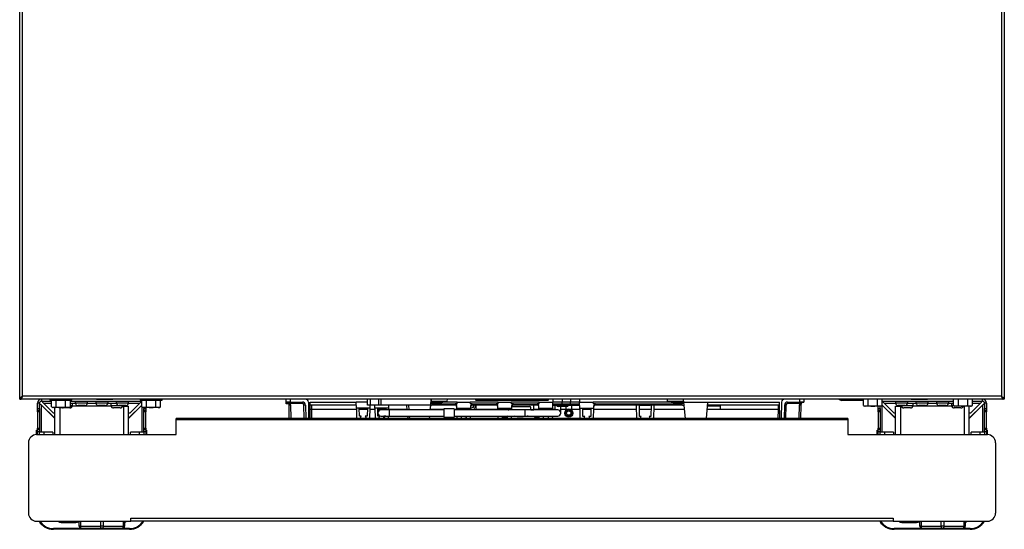
# Model space of a CAD drawing. Units: inches. Extents: x 21 to 131, y 16 to 142.
# Drawn here: x 61 to 91, y 16 to 32 of the extents above; entities that cross this region are included whole.
import ezdxf

# ---------------------------------------------------------------- set-up
doc = ezdxf.new("R2010")
doc.units = ezdxf.units.IN
doc.header["$MEASUREMENT"] = 0

msp = doc.modelspace()

# ---------------------------------------------------------------- linework, layer by layer
at = {"color": 7, "linetype": 'Continuous', "lineweight": 25}
for p, q in [((60.575, 20.248), (60.575, 40.248)), ((90.575, 40.248), (90.575, 20.248)), ((60.664, 20.337), (60.664, 40.159)), ((90.486, 40.159), (90.486, 20.337)), ((60.575, 20.248), (60.611, 20.248)), ((60.611, 20.248), (60.613, 20.248)), ((60.613, 20.259), (60.613, 20.248)), ((90.537, 20.248), (60.613, 20.248)), ((90.486, 20.337), (60.664, 20.337)), ((61.178, 20.128), (61.118, 20.128)), ((61.118, 19.967), (61.118, 20.128)), ((61.178, 19.967), (61.178, 20.128)), ((61.238, 20.248), (61.238, 20.188)), ((61.238, 20.188), (61.542, 20.188)), ((61.298, 20.128), (61.594, 19.832)), ((61.492, 20.248), (61.492, 20.221)), ((61.492, 20.221), (62.168, 20.221)), ((61.542, 20.013), (61.542, 20.221)), ((61.686, 20.013), (61.686, 20.221)), ((61.975, 20.013), (61.975, 20.221)), ((62.119, 20.013), (62.119, 20.221)), ((62.119, 20.188), (64.292, 20.188)), ((62.272, 20.113), (62.119, 20.113)), ((62.168, 20.221), (62.168, 20.248)), ((62.185, 20.047), (62.185, 20.113)), ((62.269, 20.188), (62.269, 20.122)), ((62.642, 20.122), (62.269, 20.122)), ((62.897, 20.113), (62.639, 20.113)), ((62.642, 20.122), (62.642, 20.188)), ((62.894, 20.188), (62.894, 20.122)), ((63.267, 20.122), (62.894, 20.122)), ((62.916, 20.248), (62.916, 20.243)), ((62.916, 20.243), (63.416, 20.243)), ((63.522, 20.113), (63.264, 20.113)), ((63.267, 20.122), (63.267, 20.188)), ((63.35, 20.113), (63.35, 20.047)), ((63.416, 20.243), (63.416, 20.248)), ((63.519, 20.188), (63.519, 20.122)), ((63.892, 20.122), (63.519, 20.122)), ((63.892, 20.122), (63.892, 20.188)), ((63.941, 19.832), (64.237, 20.128)), ((64.242, 20.248), (64.242, 20.221)), ((64.242, 20.221), (64.918, 20.221)), ((64.292, 20.013), (64.292, 20.221)), ((64.436, 20.013), (64.436, 20.221)), ((64.725, 20.013), (64.725, 20.221)), ((64.869, 20.013), (64.869, 20.221)), ((64.918, 20.221), (64.918, 20.248)), ((68.689, 20.158), (68.689, 20.248)), ((68.814, 20.158), (68.689, 20.158)), ((68.689, 20.145), (68.689, 20.158)), ((68.689, 20.108), (68.689, 20.145)), ((68.772, 20.108), (68.689, 20.108)), ((68.814, 20.248), (68.814, 20.158)), ((68.814, 20.158), (69.192, 20.158)), ((69.192, 20.113), (68.819, 20.113)), ((69.192, 20.158), (69.192, 20.113)), ((69.37, 20.159), (69.379, 19.656)), ((69.422, 19.656), (69.43, 20.158)), ((69.43, 20.158), (70.829, 20.158)), ((71.167, 20.158), (70.829, 20.158)), ((70.833, 19.976), (70.829, 20.158)), ((71.167, 20.068), (71.167, 20.248)), ((71.267, 20.068), (71.267, 20.248)), ((71.521, 20.068), (71.521, 20.248)), ((71.587, 20.068), (71.587, 20.248)), ((73.098, 20.068), (73.114, 20.248)), ((73.108, 20.185), (73.109, 20.185)), ((73.115, 20.248), (73.109, 20.185)), ((73.109, 20.185), (73.593, 20.188)), ((73.352, 20.158), (73.133, 20.158)), ((73.146, 20.109), (73.139, 20.068)), ((73.148, 20.13), (73.146, 20.109)), ((73.146, 20.109), (73.902, 20.109)), ((73.148, 20.13), (73.148, 20.158)), ((73.352, 20.13), (73.148, 20.13)), ((73.352, 20.13), (73.352, 20.158)), ((73.906, 20.158), (73.505, 20.158)), ((73.598, 20.248), (73.593, 20.188)), ((73.902, 20.109), (73.842, 20.109)), ((73.844, 20.068), (73.842, 20.109)), ((73.902, 20.109), (73.906, 20.158)), ((73.902, 20.109), (73.902, 20.109)), ((73.906, 20.158), (74.302, 20.158)), ((75.156, 20.158), (74.302, 20.158)), ((74.306, 20.109), (74.302, 20.158)), ((74.366, 20.109), (74.306, 20.109)), ((74.306, 20.109), (75.152, 20.109)), ((74.306, 20.109), (74.306, 20.109)), ((74.366, 20.109), (74.364, 20.068)), ((74.46, 20.248), (74.46, 20.228)), ((74.46, 20.228), (74.48, 20.208)), ((74.46, 20.228), (74.669, 20.228)), ((76.67, 20.208), (74.48, 20.208)), ((74.669, 20.246), (74.669, 20.248)), ((74.669, 20.246), (74.669, 20.248)), ((74.669, 20.246), (74.669, 20.246)), ((74.819, 20.246), (74.669, 20.246)), ((76.481, 20.244), (74.669, 20.244)), ((74.669, 20.244), (74.669, 20.228)), ((74.669, 20.228), (76.481, 20.228)), ((74.669, 20.228), (74.669, 20.211)), ((76.481, 20.211), (74.669, 20.211)), ((74.819, 20.248), (74.819, 20.246)), ((74.819, 20.248), (74.819, 20.246)), ((74.819, 20.246), (74.819, 20.246)), ((76.331, 20.246), (74.819, 20.246)), ((75.152, 20.109), (75.092, 20.109)), ((75.094, 20.068), (75.092, 20.109)), ((75.152, 20.109), (75.156, 20.158)), ((75.152, 20.109), (75.152, 20.109)), ((75.156, 20.158), (75.552, 20.158)), ((76.406, 20.158), (75.552, 20.158)), ((75.556, 20.109), (75.552, 20.158)), ((75.616, 20.109), (75.556, 20.109)), ((75.556, 20.109), (76.402, 20.109)), ((75.556, 20.109), (75.556, 20.109)), ((75.616, 20.109), (75.614, 20.068)), ((76.331, 20.246), (76.331, 20.248)), ((76.331, 20.246), (76.331, 20.248)), ((76.331, 20.246), (76.331, 20.246)), ((76.481, 20.246), (76.331, 20.246)), ((76.402, 20.109), (76.342, 20.109)), ((76.344, 20.068), (76.342, 20.109)), ((76.402, 20.109), (76.406, 20.158)), ((76.402, 20.109), (76.402, 20.109)), ((76.406, 20.158), (76.822, 20.158)), ((76.481, 20.248), (76.481, 20.246)), ((76.481, 20.246), (76.481, 20.248)), ((76.481, 20.246), (76.481, 20.246)), ((76.481, 20.244), (76.481, 20.228)), ((76.481, 20.228), (76.481, 20.211)), ((76.481, 20.228), (76.69, 20.228)), ((76.67, 20.208), (76.69, 20.228)), ((76.69, 20.228), (76.69, 20.248)), ((76.818, 19.963), (76.822, 20.158)), ((76.821, 20.109), (77.105, 20.109)), ((76.822, 20.248), (76.822, 20.158)), ((77.104, 20.158), (76.822, 20.158)), ((77.104, 20.248), (77.104, 20.158)), ((77.105, 20.109), (77.104, 20.158)), ((77.354, 20.158), (77.104, 20.158)), ((77.105, 20.109), (77.353, 20.109)), ((77.353, 20.109), (77.354, 20.158)), ((77.353, 20.109), (77.637, 20.109)), ((77.354, 20.248), (77.354, 20.158)), ((77.636, 20.158), (77.354, 20.158)), ((77.636, 20.248), (77.636, 20.158)), ((77.64, 19.963), (77.636, 20.158)), ((77.636, 20.158), (78.052, 20.158)), ((78.056, 20.109), (78.052, 20.158)), ((80.403, 20.158), (78.052, 20.158)), ((78.056, 20.109), (80.761, 20.109)), ((78.116, 20.109), (78.056, 20.109)), ((78.056, 20.109), (78.056, 20.109)), ((78.116, 20.109), (78.114, 20.068)), ((80.315, 20.188), (80.31, 20.248)), ((80.315, 20.188), (80.798, 20.185)), ((80.774, 20.158), (80.556, 20.158)), ((80.556, 20.158), (80.556, 20.13)), ((80.759, 20.13), (80.556, 20.13)), ((80.759, 20.158), (80.759, 20.13)), ((80.761, 20.109), (80.759, 20.13)), ((80.768, 20.068), (80.761, 20.109)), ((80.799, 20.181), (80.8, 20.173)), ((80.8, 20.173), (80.802, 20.158)), ((80.802, 20.158), (81.544, 20.158)), ((80.802, 20.158), (80.846, 19.656)), ((81.5, 19.656), (81.544, 20.158)), ((81.544, 20.158), (83.727, 20.158)), ((83.736, 19.656), (83.727, 20.158)), ((83.787, 20.159), (83.778, 19.656)), ((83.966, 20.158), (84.344, 20.158)), ((83.966, 20.158), (83.966, 20.113)), ((84.339, 20.113), (83.966, 20.113)), ((84.344, 20.158), (84.344, 20.248)), ((84.469, 20.158), (84.344, 20.158)), ((84.469, 20.248), (84.469, 20.158)), ((85.574, 20.222), (85.548, 20.238)), ((85.574, 20.222), (85.588, 20.247)), ((85.588, 20.247), (85.586, 20.248)), ((85.625, 20.209), (85.625, 20.237)), ((85.661, 20.237), (85.625, 20.237)), ((85.661, 20.209), (85.625, 20.209)), ((85.661, 20.209), (85.661, 20.237)), ((85.661, 20.237), (85.849, 20.237)), ((85.849, 20.209), (85.661, 20.209)), ((85.849, 20.237), (85.849, 20.209)), ((85.849, 20.237), (85.869, 20.237)), ((85.869, 20.209), (85.849, 20.209)), ((85.869, 20.237), (85.869, 20.209)), ((86.281, 20.237), (85.869, 20.237)), ((86.281, 20.209), (85.869, 20.209)), ((86.281, 20.056), (86.281, 20.248)), ((86.425, 20.056), (86.425, 20.248)), ((86.714, 20.056), (86.714, 20.248)), ((86.858, 20.056), (86.858, 20.248)), ((86.858, 20.188), (89.031, 20.188)), ((86.912, 20.128), (87.208, 19.832)), ((87.258, 20.188), (87.258, 20.122)), ((87.631, 20.122), (87.258, 20.122)), ((87.886, 20.113), (87.628, 20.113)), ((87.631, 20.122), (87.631, 20.188)), ((87.734, 20.248), (87.734, 20.243)), ((87.734, 20.243), (88.234, 20.243)), ((87.799, 20.047), (87.799, 20.113)), ((87.883, 20.188), (87.883, 20.122)), ((88.256, 20.122), (87.883, 20.122)), ((88.234, 20.243), (88.234, 20.248)), ((88.511, 20.113), (88.253, 20.113)), ((88.256, 20.122), (88.256, 20.188)), ((88.508, 20.188), (88.508, 20.122)), ((88.881, 20.122), (88.508, 20.122)), ((89.031, 20.113), (88.878, 20.113)), ((88.881, 20.122), (88.881, 20.188)), ((88.964, 20.113), (88.964, 20.047)), ((89.031, 20.056), (89.031, 20.248)), ((89.175, 20.056), (89.175, 20.248)), ((89.464, 20.056), (89.464, 20.248)), ((89.555, 19.832), (89.851, 20.128)), ((89.608, 20.056), (89.608, 20.248)), ((89.608, 20.188), (89.911, 20.188)), ((89.911, 20.188), (89.911, 20.248)), ((90.031, 20.128), (89.971, 20.128)), ((89.971, 20.128), (89.971, 19.967)), ((90.031, 20.128), (90.031, 19.967)), ((90.537, 20.257), (90.537, 20.248)), ((90.537, 20.248), (90.539, 20.248)), ((90.575, 20.248), (90.539, 20.248)), ((61.118, 19.967), (61.178, 19.967)), ((61.118, 19.914), (61.118, 19.967)), ((61.118, 19.914), (61.178, 19.914)), ((61.118, 19.861), (61.118, 19.914)), ((61.178, 19.861), (61.118, 19.861)), ((61.118, 19.861), (61.118, 19.361)), ((61.178, 19.967), (61.178, 19.914)), ((61.178, 19.914), (61.178, 19.861)), ((61.178, 19.861), (61.178, 19.361)), ((61.24, 20.066), (61.242, 20.066)), ((61.24, 20.066), (61.643, 19.662)), ((61.242, 20.066), (61.643, 19.665)), ((61.542, 20.013), (61.58, 19.991)), ((61.542, 20.013), (61.614, 19.991)), ((61.614, 19.991), (61.58, 19.991)), ((61.594, 19.832), (61.643, 19.832)), ((61.83, 19.991), (61.614, 19.991)), ((61.643, 19.167), (61.643, 19.991)), ((62.047, 19.991), (61.83, 19.991)), ((62.099, 19.98), (61.899, 19.98)), ((61.975, 20.013), (62.047, 19.991)), ((62.08, 19.991), (62.047, 19.991)), ((62.08, 19.991), (62.119, 20.013)), ((62.185, 20.047), (62.119, 20.047)), ((62.555, 20.055), (62.355, 20.055)), ((63.18, 20.055), (62.98, 20.055)), ((63.723, 20.047), (63.35, 20.047)), ((63.637, 19.98), (63.437, 19.98)), ((63.805, 20.055), (63.605, 20.055)), ((63.723, 20.047), (63.723, 20.055)), ((63.758, 20.039), (63.743, 20.039)), ((63.743, 20.039), (63.743, 20.038)), ((63.743, 20.038), (63.892, 20.038)), ((63.758, 20.055), (63.758, 20.039)), ((64.292, 20.064), (63.892, 19.665)), ((64.292, 20.062), (63.892, 19.662)), ((63.892, 19.167), (63.892, 20.038)), ((63.892, 19.832), (63.941, 19.832)), ((64.292, 20.013), (64.33, 19.991)), ((64.292, 20.013), (64.364, 19.991)), ((64.364, 19.991), (64.33, 19.991)), ((64.357, 19.991), (64.357, 19.967)), ((64.357, 19.967), (64.417, 19.967)), ((64.357, 19.914), (64.357, 19.967)), ((64.357, 19.914), (64.417, 19.914)), ((64.357, 19.861), (64.357, 19.914)), ((64.417, 19.861), (64.357, 19.861)), ((64.357, 19.361), (64.357, 19.861)), ((64.58, 19.991), (64.364, 19.991)), ((64.417, 19.991), (64.417, 19.967)), ((64.417, 19.967), (64.417, 19.914)), ((64.417, 19.914), (64.417, 19.861)), ((64.417, 19.361), (64.417, 19.861)), ((64.797, 19.991), (64.58, 19.991)), ((64.725, 20.013), (64.797, 19.991)), ((64.83, 19.991), (64.797, 19.991)), ((64.83, 19.991), (64.869, 20.013)), ((68.789, 19.656), (68.782, 20.069)), ((69.282, 20.069), (69.289, 19.656)), ((70.831, 20.068), (69.429, 20.068)), ((71.254, 19.976), (70.833, 19.976)), ((70.833, 19.976), (70.838, 19.656)), ((70.919, 19.976), (70.919, 19.976)), ((70.924, 19.729), (70.919, 19.976)), ((70.919, 19.976), (70.919, 19.976)), ((71.167, 19.976), (71.163, 19.729)), ((71.267, 20.068), (71.167, 20.068)), ((71.167, 19.976), (71.167, 19.976)), ((71.167, 19.976), (71.167, 19.976)), ((71.248, 19.656), (71.254, 19.976)), ((71.254, 19.976), (71.255, 20.068)), ((71.521, 20.068), (71.267, 20.068)), ((71.397, 19.976), (71.395, 20.068)), ((71.818, 19.976), (71.397, 19.976)), ((71.397, 19.976), (71.402, 19.656)), ((71.488, 19.729), (71.483, 19.976)), ((71.587, 20.068), (71.521, 20.068)), ((71.83, 19.918), (71.58, 19.918)), ((73.098, 20.068), (71.587, 20.068)), ((71.731, 19.976), (71.73, 19.918)), ((71.817, 19.918), (71.818, 19.976)), ((71.818, 19.976), (71.819, 20.068)), ((73.501, 19.918), (71.83, 19.918)), ((72.385, 19.918), (72.372, 20.068)), ((73.085, 19.918), (73.098, 20.068)), ((73.844, 20.068), (73.139, 20.068)), ((73.811, 19.95), (73.501, 19.95)), ((73.501, 19.95), (73.501, 19.699)), ((73.811, 19.95), (73.811, 19.699)), ((75.97, 19.918), (73.811, 19.918)), ((73.89, 19.963), (73.889, 20.032)), ((74.318, 19.963), (73.89, 19.963)), ((73.89, 19.963), (73.891, 19.918)), ((73.981, 19.918), (73.98, 19.963)), ((74.029, 19.963), (74.031, 19.918)), ((74.228, 19.963), (74.227, 19.918)), ((74.317, 19.918), (74.318, 19.963)), ((74.318, 19.963), (74.319, 20.032)), ((75.094, 20.068), (74.364, 20.068)), ((74.478, 19.951), (74.478, 20.068)), ((75.14, 19.963), (75.139, 20.032)), ((75.568, 19.963), (75.14, 19.963)), ((75.14, 19.963), (75.141, 19.918)), ((75.231, 19.918), (75.23, 19.963)), ((75.46, 19.923), (75.417, 19.923)), ((75.46, 19.923), (75.46, 19.963)), ((75.46, 19.923), (75.477, 19.923)), ((75.478, 19.963), (75.477, 19.918)), ((75.567, 19.918), (75.568, 19.963)), ((75.568, 19.963), (75.569, 20.032)), ((76.15, 19.923), (75.568, 19.923)), ((75.58, 20.025), (76.12, 20.025)), ((76.344, 20.068), (75.614, 20.068)), ((76.97, 19.918), (75.97, 19.918)), ((76.15, 19.923), (76.15, 19.981)), ((76.15, 19.923), (76.24, 19.923)), ((76.24, 19.923), (76.24, 20.068)), ((76.282, 19.923), (76.24, 19.923)), ((76.39, 19.963), (76.389, 20.032)), ((76.818, 19.963), (76.39, 19.963)), ((76.39, 19.963), (76.391, 19.918)), ((76.481, 19.918), (76.48, 19.963)), ((76.728, 19.963), (76.727, 19.918)), ((76.817, 19.918), (76.818, 19.963)), ((76.82, 20.068), (77.096, 20.068)), ((76.877, 20.068), (76.877, 19.918)), ((77.111, 20.025), (76.985, 20.025)), ((77.064, 19.824), (77.064, 20.025)), ((77.096, 20.068), (77.118, 20.068)), ((77.236, 20.025), (77.111, 20.025)), ((77.118, 20.068), (77.142, 20.068)), ((77.142, 20.068), (77.316, 20.068)), ((77.211, 20.025), (77.211, 19.907)), ((77.316, 20.068), (77.34, 20.068)), ((77.34, 20.068), (77.362, 20.068)), ((77.362, 20.068), (77.638, 20.068)), ((77.399, 19.907), (77.399, 20.068)), ((78.068, 19.963), (77.64, 19.963)), ((77.64, 19.963), (77.645, 19.656)), ((77.735, 19.715), (77.73, 19.963)), ((77.978, 19.963), (77.973, 19.715)), ((78.063, 19.656), (78.068, 19.963)), ((78.068, 19.963), (78.069, 20.032)), ((79.318, 20.068), (78.114, 20.068)), ((78.114, 20.068), (78.114, 20.068)), ((79.48, 20.068), (79.318, 20.068)), ((79.359, 20.068), (79.363, 20.045)), ((79.363, 20.045), (79.369, 19.656)), ((79.457, 20.064), (79.457, 20.068)), ((79.463, 19.724), (79.457, 20.064)), ((79.487, 20.068), (79.782, 20.068)), ((79.943, 20.068), (79.789, 20.068)), ((79.813, 20.064), (79.807, 19.724)), ((79.812, 20.068), (79.813, 20.064)), ((79.9, 19.656), (79.907, 20.046)), ((79.907, 20.046), (79.91, 20.068)), ((80.768, 20.068), (79.951, 20.068)), ((81.525, 19.938), (81.7, 19.938)), ((81.534, 20.048), (81.7, 20.048)), ((83.729, 20.068), (81.536, 20.068)), ((81.7, 20.048), (81.93, 20.048)), ((81.7, 19.938), (81.926, 19.938)), ((81.926, 19.938), (81.93, 20.048)), ((81.93, 20.048), (81.942, 20.068)), ((83.876, 20.069), (83.868, 19.656)), ((84.376, 20.069), (84.368, 19.656)), ((86.281, 20.056), (86.319, 20.034)), ((86.281, 20.056), (86.353, 20.034)), ((86.353, 20.034), (86.319, 20.034)), ((86.569, 20.034), (86.353, 20.034)), ((86.786, 20.034), (86.569, 20.034)), ((86.714, 20.056), (86.786, 20.034)), ((86.732, 19.967), (86.732, 20.034)), ((86.732, 19.967), (86.792, 19.967)), ((86.732, 19.914), (86.732, 19.967)), ((86.732, 19.914), (86.792, 19.914)), ((86.732, 19.861), (86.732, 19.914)), ((86.792, 19.861), (86.732, 19.861)), ((86.732, 19.861), (86.732, 19.361)), ((86.819, 20.034), (86.786, 20.034)), ((86.792, 19.967), (86.792, 20.034)), ((86.792, 19.967), (86.792, 19.914)), ((86.792, 19.914), (86.792, 19.861)), ((86.792, 19.861), (86.792, 19.361)), ((86.819, 20.034), (86.858, 20.056)), ((86.858, 20.064), (87.257, 19.665)), ((86.858, 20.062), (87.257, 19.662)), ((87.208, 19.832), (87.257, 19.832)), ((87.257, 19.167), (87.257, 20.038)), ((87.257, 20.038), (87.407, 20.038)), ((87.544, 20.055), (87.344, 20.055)), ((87.392, 20.039), (87.392, 20.055)), ((87.407, 20.039), (87.392, 20.039)), ((87.407, 20.038), (87.407, 20.039)), ((87.426, 20.055), (87.426, 20.047)), ((87.799, 20.047), (87.426, 20.047)), ((87.713, 19.98), (87.513, 19.98)), ((88.169, 20.055), (87.969, 20.055)), ((88.794, 20.055), (88.594, 20.055)), ((89.046, 20.047), (88.964, 20.047)), ((89.031, 20.056), (89.069, 20.034)), ((89.031, 20.056), (89.103, 20.034)), ((89.251, 19.98), (89.051, 19.98)), ((89.103, 20.034), (89.069, 20.034)), ((89.319, 20.034), (89.103, 20.034)), ((89.536, 20.034), (89.319, 20.034)), ((89.464, 20.056), (89.536, 20.034)), ((89.909, 20.066), (89.506, 19.662)), ((89.907, 20.066), (89.506, 19.665)), ((89.506, 19.167), (89.506, 20.034)), ((89.506, 19.832), (89.555, 19.832)), ((89.569, 20.034), (89.536, 20.034)), ((89.569, 20.034), (89.608, 20.056)), ((89.909, 20.066), (89.907, 20.066)), ((89.971, 19.967), (90.031, 19.967)), ((89.971, 19.914), (89.971, 19.967)), ((89.971, 19.914), (90.031, 19.914)), ((89.971, 19.861), (89.971, 19.914)), ((90.031, 19.861), (89.971, 19.861)), ((89.971, 19.361), (89.971, 19.861)), ((90.031, 19.967), (90.031, 19.914)), ((90.031, 19.914), (90.031, 19.861)), ((90.031, 19.361), (90.031, 19.861)), ((85.81, 19.656), (65.34, 19.656)), ((65.34, 19.615), (65.34, 19.656)), ((85.81, 19.615), (65.34, 19.615)), ((65.34, 19.167), (65.34, 19.615)), ((70.981, 19.729), (70.924, 19.729)), ((70.947, 19.656), (70.981, 19.729)), ((71.106, 19.729), (71.14, 19.656)), ((71.163, 19.729), (71.106, 19.729)), ((71.545, 19.729), (71.488, 19.729)), ((71.511, 19.656), (71.545, 19.729)), ((71.58, 19.731), (71.83, 19.731)), ((71.67, 19.729), (71.704, 19.656)), ((71.727, 19.729), (71.67, 19.729)), ((71.674, 19.656), (71.674, 19.72)), ((71.727, 19.731), (71.727, 19.729)), ((71.812, 19.656), (71.813, 19.731)), ((71.83, 19.731), (73.501, 19.731)), ((72.408, 19.656), (72.401, 19.731)), ((73.062, 19.656), (73.069, 19.731)), ((73.501, 19.699), (73.811, 19.699)), ((73.811, 19.731), (75.97, 19.731)), ((73.894, 19.731), (73.895, 19.656)), ((73.985, 19.715), (73.984, 19.731)), ((74.042, 19.715), (73.985, 19.715)), ((74.014, 19.656), (74.042, 19.715)), ((74.167, 19.715), (74.194, 19.656)), ((74.223, 19.715), (74.167, 19.715)), ((74.224, 19.731), (74.223, 19.715)), ((74.313, 19.656), (74.314, 19.731)), ((75.144, 19.731), (75.145, 19.656)), ((75.235, 19.715), (75.234, 19.731)), ((75.292, 19.715), (75.235, 19.715)), ((75.264, 19.656), (75.292, 19.715)), ((75.318, 19.731), (75.311, 19.656)), ((75.317, 19.652), (75.326, 19.677)), ((75.417, 19.715), (75.444, 19.656)), ((75.473, 19.715), (75.417, 19.715)), ((75.474, 19.731), (75.473, 19.715)), ((75.563, 19.656), (75.564, 19.731)), ((75.97, 19.731), (76.97, 19.731)), ((76.373, 19.677), (76.383, 19.651)), ((76.388, 19.656), (76.381, 19.731)), ((76.394, 19.731), (76.395, 19.656)), ((76.485, 19.715), (76.484, 19.731)), ((76.542, 19.715), (76.485, 19.715)), ((76.514, 19.656), (76.542, 19.715)), ((76.667, 19.715), (76.694, 19.656)), ((76.723, 19.715), (76.667, 19.715)), ((76.724, 19.731), (76.723, 19.715)), ((76.813, 19.656), (76.814, 19.731)), ((77.792, 19.715), (77.735, 19.715)), ((77.764, 19.656), (77.792, 19.715)), ((77.917, 19.715), (77.944, 19.656)), ((77.973, 19.715), (77.917, 19.715)), ((79.513, 19.724), (79.463, 19.724)), ((79.481, 19.656), (79.513, 19.724)), ((79.757, 19.724), (79.788, 19.656)), ((79.807, 19.724), (79.757, 19.724)), ((85.81, 19.656), (85.81, 19.615)), ((85.81, 19.615), (85.81, 19.167)), ((61.085, 19.167), (61.085, 19.305)), ((61.085, 19.305), (61.105, 19.305)), ((61.105, 19.167), (61.105, 19.305)), ((61.118, 19.361), (61.178, 19.361)), ((61.118, 19.309), (61.118, 19.361)), ((61.178, 19.309), (61.118, 19.309)), ((61.118, 19.256), (61.118, 19.309)), ((61.178, 19.256), (61.118, 19.256)), ((61.118, 19.167), (61.118, 19.256)), ((61.178, 19.361), (61.178, 19.309)), ((61.178, 19.309), (61.178, 19.256)), ((61.178, 19.167), (61.178, 19.256)), ((61.322, 19.247), (61.178, 19.247)), ((61.58, 19.247), (61.322, 19.247)), ((61.58, 19.247), (61.58, 19.167)), ((63.955, 19.167), (63.955, 19.247)), ((64.214, 19.247), (63.955, 19.247)), ((64.357, 19.247), (64.214, 19.247)), ((64.357, 19.361), (64.417, 19.361)), ((64.357, 19.309), (64.357, 19.361)), ((64.417, 19.309), (64.357, 19.309)), ((64.357, 19.256), (64.357, 19.309)), ((64.417, 19.256), (64.357, 19.256)), ((64.357, 19.256), (64.357, 19.167)), ((64.417, 19.361), (64.417, 19.309)), ((64.417, 19.309), (64.417, 19.256)), ((64.417, 19.305), (64.437, 19.305)), ((64.417, 19.256), (64.417, 19.167)), ((64.437, 19.305), (64.437, 19.167)), ((86.699, 19.167), (86.699, 19.305)), ((86.699, 19.305), (86.719, 19.305)), ((86.719, 19.167), (86.719, 19.305)), ((86.732, 19.361), (86.792, 19.361)), ((86.732, 19.309), (86.732, 19.361)), ((86.792, 19.309), (86.732, 19.309)), ((86.732, 19.256), (86.732, 19.309)), ((86.792, 19.256), (86.732, 19.256)), ((86.732, 19.167), (86.732, 19.256)), ((86.792, 19.361), (86.792, 19.309)), ((86.792, 19.309), (86.792, 19.256)), ((86.792, 19.167), (86.792, 19.256)), ((86.936, 19.247), (86.792, 19.247)), ((87.194, 19.247), (86.936, 19.247)), ((87.194, 19.247), (87.194, 19.167)), ((89.828, 19.247), (89.569, 19.247)), ((89.569, 19.167), (89.569, 19.247)), ((89.971, 19.247), (89.828, 19.247)), ((89.971, 19.361), (90.031, 19.361)), ((89.971, 19.309), (89.971, 19.361)), ((90.031, 19.309), (89.971, 19.309)), ((89.971, 19.256), (89.971, 19.309)), ((90.031, 19.256), (89.971, 19.256)), ((89.971, 19.256), (89.971, 19.167)), ((90.031, 19.361), (90.031, 19.309)), ((90.031, 19.309), (90.031, 19.256)), ((90.031, 19.305), (90.051, 19.305)), ((90.031, 19.256), (90.031, 19.167)), ((90.051, 19.305), (90.051, 19.167)), ((60.84, 18.917), (60.84, 16.781)), ((61.09, 19.167), (65.34, 19.167)), ((85.81, 19.167), (90.06, 19.167)), ((90.31, 18.917), (90.31, 16.781)), ((61.09, 16.531), (63.965, 16.531)), ((62.353, 16.516), (62.387, 16.516)), ((62.353, 16.516), (62.387, 16.516)), ((62.387, 16.38), (62.387, 16.531)), ((63.772, 16.531), (63.772, 16.38)), ((63.965, 16.62), (87.185, 16.62)), ((63.965, 16.531), (63.965, 16.62)), ((87.185, 16.531), (63.965, 16.531)), ((87.185, 16.62), (87.185, 16.531)), ((87.185, 16.531), (90.06, 16.531)), ((87.967, 16.516), (88.001, 16.516)), ((87.967, 16.516), (88.001, 16.516)), ((88.001, 16.38), (88.001, 16.531)), ((89.386, 16.531), (89.386, 16.38)), ((62.462, 16.305), (61.605, 16.305)), ((63.917, 16.285), (61.605, 16.285)), ((61.836, 16.497), (62.286, 16.497)), ((62.425, 16.38), (62.387, 16.38)), ((62.425, 16.38), (63.042, 16.38)), ((63.08, 16.305), (62.462, 16.305)), ((63.117, 16.38), (63.042, 16.38)), ((63.697, 16.305), (63.08, 16.305)), ((63.117, 16.38), (63.735, 16.38)), ((63.917, 16.305), (63.697, 16.305)), ((63.772, 16.38), (63.735, 16.38)), ((88.076, 16.305), (87.219, 16.305)), ((89.531, 16.285), (87.219, 16.285)), ((87.45, 16.497), (87.9, 16.497)), ((88.039, 16.38), (88.001, 16.38)), ((88.039, 16.38), (88.656, 16.38)), ((88.694, 16.305), (88.076, 16.305)), ((88.731, 16.38), (88.656, 16.38)), ((89.311, 16.305), (88.694, 16.305)), ((88.731, 16.38), (89.349, 16.38)), ((89.531, 16.305), (89.311, 16.305)), ((89.386, 16.38), (89.349, 16.38))]:
    msp.add_line(p, q, dxfattribs=at)
at = {"color": 8, "linetype": 'Continuous', "lineweight": 25}
for p, q in [((61.298, 20.128), (61.542, 20.128)), ((63.892, 20.128), (64.237, 20.128)), ((68.736, 20.145), (68.689, 20.145)), ((85.548, 20.238), (85.553, 20.248)), ((86.912, 20.128), (87.258, 20.128)), ((89.608, 20.128), (89.851, 20.128)), ((61.24, 19.247), (61.24, 20.066)), ((61.793, 19.991), (61.793, 19.167)), ((63.353, 20.038), (62.183, 20.038)), ((63.743, 20.038), (63.721, 20.038)), ((63.743, 19.167), (63.743, 20.038)), ((64.295, 20.011), (64.295, 19.247)), ((68.827, 20.07), (68.834, 19.656)), ((69.244, 19.656), (69.237, 20.069)), ((69.461, 20.068), (69.464, 19.937)), ((69.464, 19.937), (69.469, 19.656)), ((70.833, 19.937), (69.464, 19.937)), ((71.166, 19.937), (70.92, 19.937)), ((71.397, 19.937), (71.253, 19.937)), ((71.73, 19.937), (71.484, 19.937)), ((72.383, 19.937), (71.817, 19.937)), ((71.83, 19.918), (71.83, 19.824)), ((71.83, 19.824), (71.83, 19.731)), ((72.417, 20.068), (72.43, 19.918)), ((73.501, 19.937), (73.087, 19.937)), ((73.89, 19.937), (73.811, 19.937)), ((75.14, 19.937), (74.478, 19.937)), ((75.46, 19.937), (75.231, 19.937)), ((75.97, 19.918), (75.97, 19.731)), ((76.39, 19.937), (76.24, 19.937)), ((76.727, 19.937), (76.481, 19.937)), ((76.877, 19.937), (76.818, 19.937)), ((77.211, 19.937), (77.064, 19.937)), ((77.64, 19.937), (77.399, 19.937)), ((77.977, 19.937), (77.731, 19.937)), ((79.364, 19.937), (78.068, 19.937)), ((79.81, 19.937), (79.459, 19.937)), ((80.821, 19.937), (79.905, 19.937)), ((83.693, 19.937), (81.524, 19.937)), ((83.689, 19.656), (83.693, 19.937)), ((83.693, 19.937), (83.696, 20.068)), ((83.921, 20.069), (83.913, 19.656)), ((84.323, 19.656), (84.331, 20.07)), ((86.854, 19.247), (86.854, 20.054)), ((87.429, 20.038), (87.407, 20.038)), ((87.407, 20.038), (87.407, 19.167)), ((88.967, 20.038), (87.797, 20.038)), ((89.357, 19.167), (89.357, 20.034)), ((89.909, 20.066), (89.909, 19.247)), ((72.446, 19.731), (72.453, 19.656)), ((75.346, 19.691), (75.334, 19.656)), ((75.441, 19.663), (75.395, 19.685)), ((75.422, 19.704), (75.41, 19.691)), ((75.41, 19.691), (75.432, 19.682)), ((75.422, 19.718), (75.419, 19.715)), ((75.433, 19.731), (75.422, 19.718)), ((76.304, 19.685), (76.243, 19.656)), ((76.29, 19.691), (76.252, 19.731)), ((76.277, 19.718), (76.266, 19.731)), ((76.365, 19.656), (76.353, 19.691)), ((61.322, 19.167), (61.322, 19.247)), ((64.214, 19.247), (64.214, 19.167)), ((86.936, 19.167), (86.936, 19.247)), ((89.828, 19.247), (89.828, 19.167)), ((61.836, 16.531), (61.836, 16.497)), ((62.286, 16.497), (62.286, 16.529)), ((62.425, 16.531), (62.425, 16.38)), ((63.042, 16.38), (63.042, 16.531)), ((63.117, 16.531), (63.117, 16.38)), ((63.735, 16.38), (63.735, 16.531)), ((87.45, 16.531), (87.45, 16.497)), ((87.9, 16.497), (87.9, 16.529)), ((88.039, 16.531), (88.039, 16.38)), ((88.656, 16.38), (88.656, 16.531)), ((88.731, 16.531), (88.731, 16.38)), ((89.349, 16.38), (89.349, 16.531))]:
    msp.add_line(p, q, dxfattribs=at)
at = {"color": 8, "linetype": 'Continuous', "lineweight": 25, "flags": 128}
for points in [[(74.169, 19.963), (74.175, 19.962), (74.228, 19.956)], [(75.422, 19.718), (75.42, 19.725), (75.418, 19.731)], [(76.277, 19.718), (76.279, 19.725), (76.282, 19.731)]]:
    msp.add_lwpolyline(points, dxfattribs=at)
at = {"color": 7, "linetype": 'Continuous', "lineweight": 25, "flags": 128}
for points in [[(74.314, 19.716), (74.345, 19.73), (74.346, 19.731)], [(62.425, 16.38), (62.426, 16.366), (62.428, 16.352), (62.431, 16.339), (62.436, 16.327), (62.441, 16.318), (62.448, 16.311), (62.455, 16.307), (62.462, 16.305)], [(63.08, 16.305), (63.072, 16.307), (63.065, 16.311), (63.059, 16.318), (63.053, 16.327), (63.049, 16.339), (63.045, 16.352), (63.043, 16.366), (63.042, 16.38)], [(63.117, 16.38), (63.117, 16.366), (63.114, 16.352), (63.111, 16.339), (63.106, 16.327), (63.101, 16.318), (63.094, 16.311), (63.087, 16.307), (63.08, 16.305)], [(63.697, 16.305), (63.705, 16.307), (63.712, 16.311), (63.718, 16.318), (63.724, 16.327), (63.728, 16.339), (63.732, 16.352), (63.734, 16.366), (63.735, 16.38)], [(88.039, 16.38), (88.04, 16.366), (88.042, 16.352), (88.045, 16.339), (88.05, 16.327), (88.055, 16.318), (88.062, 16.311), (88.069, 16.307), (88.076, 16.305)], [(88.694, 16.305), (88.686, 16.307), (88.679, 16.311), (88.673, 16.318), (88.667, 16.327), (88.663, 16.339), (88.659, 16.352), (88.657, 16.366), (88.656, 16.38)], [(88.731, 16.38), (88.731, 16.366), (88.728, 16.352), (88.725, 16.339), (88.72, 16.327), (88.715, 16.318), (88.708, 16.311), (88.701, 16.307), (88.694, 16.305)], [(89.311, 16.305), (89.319, 16.307), (89.326, 16.311), (89.332, 16.318), (89.338, 16.327), (89.342, 16.339), (89.346, 16.352), (89.348, 16.366), (89.349, 16.38)]]:
    msp.add_lwpolyline(points, dxfattribs=at)
at = {"color": 7, "linetype": 'Continuous', "lineweight": 25}
for radius in [0.125, 0.097, 0.066]:
    msp.add_circle((77.305, 19.824), radius, dxfattribs=at)
for centre, radius, start, end in [((61.238, 20.128), 0.12, 90, 180), ((61.238, 20.128), 0.06, 90, 180), ((62.355, 20.144), 0.0893, 194.3427, 270), ((62.555, 20.144), 0.0893, 270, 345.6573), ((62.98, 20.144), 0.0893, 194.3427, 270), ((63.18, 20.144), 0.0893, 270, 345.6573), ((63.605, 20.144), 0.0893, 194.3427, 270), ((63.805, 20.144), 0.0893, 270, 345.6573), ((68.345, 21.394), 1.365, 288.4119, 290.2949), ((68.692, 20.067), 0.135, 1, 19.8252), ((69.192, 20.068), 0.09, 1, 90), ((69.192, 20.068), 0.045, 1, 90), ((69.28, 20.158), 0.09, 1, 90), ((73.124, 19.979), 0.132, 80.1973, 99.8027), ((73.133, 20.128), 0.03, 90, 175), ((80.784, 19.979), 0.132, 80.1973, 99.8027), ((80.774, 20.128), 0.03, 5, 90), ((83.877, 20.158), 0.09, 90, 179), ((83.966, 20.068), 0.09, 90, 179), ((83.966, 20.068), 0.045, 90, 179), ((84.466, 20.067), 0.135, 160.1748, 179), ((84.812, 21.394), 1.365, 249.7051, 251.5881), ((85.511, 20.174), 0.074, 60, 90), ((85.625, 20.311), 0.102, 240, 270), ((85.625, 20.311), 0.074, 240, 270), ((87.344, 20.144), 0.0893, 194.3427, 270), ((87.544, 20.144), 0.0893, 270, 345.6573), ((87.969, 20.144), 0.0893, 194.3427, 270), ((88.169, 20.144), 0.0893, 270, 345.6573), ((88.594, 20.144), 0.0893, 194.3427, 270), ((88.794, 20.144), 0.0893, 270, 345.6573), ((89.911, 20.128), 0.12, 0, 90), ((89.911, 20.128), 0.06, 0, 90), ((61.899, 20.069), 0.0893, 241.6612, 270), ((62.099, 20.069), 0.0893, 270, 345.6573), ((63.437, 20.069), 0.0893, 194.3427, 270), ((63.637, 20.069), 0.0893, 270, 345.6573), ((68.692, 20.068), 0.09, 1, 19.8252), ((68.793, 21.359), 1.289, 269.5003, 271.4997), ((69.271, 18.78), 1.289, 89.5003, 91.4997), ((71.58, 19.824), 0.0937, 90, 270), ((71.58, 19.824), 0.0937, 90, 180), ((71.58, 19.824), 0.0937, 180, 270), ((74.228, 19.951), 0.2, 350.4233, 35.6493), ((74.228, 19.951), 0.25, 352.3516, 27.7916), ((75.417, 19.833), 0.09, 90, 108.4983), ((76.282, 19.833), 0.09, 71.5017, 90), ((76.985, 20.086), 0.061, 196.9778, 270), ((76.97, 19.824), 0.0938, 270, 90), ((77.236, 20.086), 0.061, 270, 343.0222), ((83.887, 18.78), 1.289, 88.5003, 90.4997), ((84.364, 21.359), 1.289, 268.5003, 270.4997), ((84.466, 20.068), 0.09, 160.1748, 179), ((87.513, 20.069), 0.0893, 194.3427, 270), ((87.713, 20.069), 0.0893, 270, 345.6573), ((89.051, 20.069), 0.0893, 194.3427, 270), ((89.251, 20.069), 0.0893, 270, 336.6971), ((74.228, 19.951), 0.25, 242.0179, 256.4136), ((75.342, 19.676), 0.0163, 77.3591, 176.7851), ((75.41, 19.668), 0.0232, 91.9862, 131.9381), ((76.289, 19.668), 0.0232, 48.0619, 88.0138), ((76.357, 19.676), 0.0163, 3.2149, 102.6409), ((61.09, 18.917), 0.25, 90, 180), ((90.06, 18.917), 0.25, 0, 90), ((61.09, 16.781), 0.25, 180, 270), ((61.605, 16.805), 0.52, 211.8626, 270), ((61.605, 16.805), 0.5, 213.2984, 270), ((61.836, 16.622), 0.125, 226.719, 270), ((62.286, 16.622), 0.125, 270, 313.281), ((63.746, 16.622), 0.125, 282.1524, 313.281), ((63.917, 16.805), 0.5, 270, 326.7016), ((63.917, 16.805), 0.52, 270, 328.1374), ((87.219, 16.805), 0.52, 211.8626, 270), ((87.219, 16.805), 0.5, 213.2984, 270), ((87.45, 16.622), 0.125, 226.719, 270), ((87.9, 16.622), 0.125, 270, 313.281), ((89.36, 16.622), 0.125, 282.1524, 313.281), ((89.531, 16.805), 0.5, 270, 326.7016), ((89.531, 16.805), 0.52, 270, 328.1374), ((90.06, 16.781), 0.25, 270, 0), ((62.462, 16.38), 0.075, 180, 270), ((63.697, 16.38), 0.075, 270, 0), ((88.076, 16.38), 0.075, 180, 270), ((89.311, 16.38), 0.075, 270, 0)]:
    msp.add_arc(centre, radius, start, end, dxfattribs=at)
at = {"color": 8, "linetype": 'Continuous', "lineweight": 25}
for centre, radius, start, end in [((69.447, 20.869), 0.931, 268.7557, 271.0559), ((74.264, 20.142), 0.179, 287.6808, 324.0837), ((83.711, 20.869), 0.931, 268.9441, 271.2443)]:
    msp.add_arc(centre, radius, start, end, dxfattribs=at)
at = {"color": 7, "linetype": 'Continuous', "lineweight": 25}
for centre, major_axis, ratio, start_param, end_param in [((73.148, 20.128), (0.0449, -0.0026), 0.057835, 1.5767, 3.1399), ((74.669, 20.248), (0.209, 0), 0.017455, 3.141593, 4.712389), ((74.669, 20.208), (0.189, 0), 0.017458, 1.570796, 3.159049), ((74.669, 20.248), (0.084, 0), 0.017455, 3.141593, 4.712389), ((76.481, 20.248), (0.084, 0), 0.017455, 4.712389, 6.283185), ((76.481, 20.248), (0.209, 0), 0.017455, 4.712389, 6.283185), ((76.481, 20.208), (0.189, 0), 0.017458, 6.265729, 7.853982), ((77.118, 20.113), (0, 0.045), 0.291571, 1.658063, 3.089027), ((77.34, 20.113), (0, 0.045), 0.291571, 3.194159, 4.625123), ((80.759, 20.128), (0.0449, 0.0026), 0.057835, 0.001692, 1.564892), ((80.539, 17.63), (-0.837, 9.54), 0.052207, 4.978519, 4.985809), ((75.58, 19.981), (0, 0.044), 0.682414, 0, 0.280573), ((76.12, 19.981), (0, 0.044), 0.682414, 4.712389, 6.283185), ((75.343, 19.456), (0.01, 0.282), 0.140363, 0.231019, 0.676983), ((76.356, 19.456), (-0.01, 0.282), 0.140363, 5.606202, 6.052166)]:
    msp.add_ellipse(centre, major_axis=major_axis, ratio=ratio, start_param=start_param, end_param=end_param, dxfattribs=at)
at = {"color": 8, "linetype": 'Continuous', "lineweight": 25}
for centre, major_axis, start_param, end_param in [((75.363, 19.455), (0.01, 0.302), 0.426221, 0.676326), ((76.336, 19.455), (-0.01, 0.302), 5.60686, 5.856964)]:
    msp.add_ellipse(centre, major_axis=major_axis, ratio=0.131088, start_param=start_param, end_param=end_param, dxfattribs=at)
at = {"color": 7, "linetype": 'Continuous', "lineweight": 25}
for points, knots in [([(60.664, 20.337), (60.653, 20.33), (60.631, 20.316), (60.602, 20.294), (60.579, 20.271), (60.576, 20.256), (60.575, 20.248)], [0, 0, 0, 0, 0.2225, 0.477323, 0.732228, 1, 1, 1, 1]), ([(60.664, 20.337), (60.655, 20.328), (60.638, 20.309), (60.618, 20.281), (60.611, 20.261), (60.611, 20.25), (60.611, 20.248)], [0, 0, 0, 0, 0.306325, 0.621694, 0.937126, 1, 1, 1, 1]), ([(60.624, 20.287), (60.624, 20.287), (60.629, 20.289), (60.638, 20.299), (60.651, 20.316), (60.66, 20.33), (60.664, 20.337)], [0, 0, 0, 0, 0.040653, 0.360435, 0.680218, 1, 1, 1, 1]), ([(68.777, 20.098), (68.774, 20.103), (68.772, 20.11), (68.763, 20.123), (68.749, 20.14), (68.723, 20.154), (68.703, 20.158), (68.692, 20.158), (68.692, 20.158)], [0, 0, 0, 0, 0.111246, 0.149815, 0.34659, 0.641115, 0.997401, 1, 1, 1, 1]), ([(68.692, 20.158), (68.692, 20.158), (68.709, 20.158), (68.739, 20.155), (68.776, 20.144), (68.803, 20.13), (68.814, 20.118), (68.819, 20.113)], [0, 0, 0, 0, 0.003183, 0.366447, 0.66591, 0.861684, 1, 1, 1, 1]), ([(73.109, 20.185), (73.109, 20.185), (73.109, 20.184), (73.109, 20.181), (73.11, 20.177), (73.112, 20.169), (73.116, 20.165), (73.124, 20.159), (73.129, 20.158), (73.133, 20.158)], [0, 0, 0, 0, 0.010498, 0.025251, 0.065438, 0.158269, 0.494204, 0.600935, 1, 1, 1, 1]), ([(73.352, 20.158), (73.371, 20.158), (73.415, 20.16), (73.464, 20.167), (73.492, 20.172), (73.496, 20.172)], [0, 0, 0, 0, 0.408927, 0.924427, 1, 1, 1, 1]), ([(73.5, 20.159), (73.499, 20.159), (73.496, 20.157), (73.47, 20.149), (73.422, 20.135), (73.375, 20.132), (73.352, 20.13)], [0, 0, 0, 0, 0.023005, 0.071476, 0.530552, 1, 1, 1, 1]), ([(73.496, 20.172), (73.498, 20.172), (73.522, 20.176), (73.554, 20.181), (73.584, 20.186), (73.592, 20.188), (73.593, 20.188)], [0, 0, 0, 0, 0.069966, 0.739537, 0.990896, 1, 1, 1, 1]), ([(73.5, 20.159), (73.499, 20.162), (73.498, 20.166), (73.496, 20.17), (73.496, 20.172), (73.496, 20.172)], [0, 0, 0, 0, 0.580344, 0.931596, 1, 1, 1, 1]), ([(73.505, 20.158), (73.504, 20.158), (73.503, 20.158), (73.502, 20.158), (73.501, 20.158), (73.501, 20.158), (73.5, 20.159), (73.5, 20.159), (73.5, 20.159)], [0, 0, 0, 0, 0.324952, 0.548095, 0.770318, 0.863153, 0.957073, 1, 1, 1, 1]), ([(73.593, 20.188), (73.592, 20.188), (73.584, 20.185), (73.556, 20.175), (73.527, 20.165), (73.506, 20.158), (73.505, 20.158)], [0, 0, 0, 0, 0.009325, 0.271656, 0.97347, 1, 1, 1, 1]), ([(73.842, 20.109), (73.842, 20.109), (73.843, 20.109), (73.843, 20.108), (73.845, 20.107), (73.851, 20.101), (73.866, 20.086), (73.884, 20.062), (73.887, 20.041), (73.889, 20.032)], [0, 0, 0, 0, 0.001193, 0.00409, 0.017527, 0.071136, 0.28563, 0.719196, 1, 1, 1, 1]), ([(74.319, 20.032), (74.32, 20.04), (74.323, 20.058), (74.336, 20.078), (74.349, 20.092), (74.356, 20.099), (74.36, 20.104), (74.363, 20.106), (74.364, 20.107), (74.365, 20.108), (74.365, 20.108), (74.365, 20.109), (74.366, 20.109), (74.366, 20.109), (74.366, 20.109)], [0, 0, 0, 0, 0.248246, 0.588125, 0.760928, 0.869571, 0.930705, 0.963475, 0.980773, 0.989886, 0.994725, 0.997362, 0.998901, 1, 1, 1, 1]), ([(75.092, 20.109), (75.092, 20.109), (75.093, 20.109), (75.093, 20.108), (75.095, 20.107), (75.101, 20.101), (75.116, 20.086), (75.134, 20.062), (75.137, 20.041), (75.139, 20.032)], [0, 0, 0, 0, 0.001193, 0.00409, 0.017527, 0.071136, 0.28563, 0.719196, 1, 1, 1, 1]), ([(75.569, 20.032), (75.57, 20.04), (75.573, 20.058), (75.586, 20.078), (75.599, 20.092), (75.606, 20.099), (75.61, 20.104), (75.613, 20.106), (75.614, 20.107), (75.615, 20.108), (75.615, 20.108), (75.615, 20.109), (75.616, 20.109), (75.616, 20.109), (75.616, 20.109)], [0, 0, 0, 0, 0.248246, 0.588125, 0.760928, 0.869571, 0.930705, 0.963475, 0.980773, 0.989886, 0.994725, 0.997362, 0.998901, 1, 1, 1, 1]), ([(76.342, 20.109), (76.342, 20.109), (76.343, 20.109), (76.343, 20.108), (76.345, 20.107), (76.351, 20.101), (76.366, 20.086), (76.384, 20.062), (76.387, 20.041), (76.389, 20.032)], [0, 0, 0, 0, 0.001193, 0.00409, 0.017527, 0.071136, 0.28563, 0.719196, 1, 1, 1, 1]), ([(78.069, 20.032), (78.07, 20.04), (78.073, 20.058), (78.086, 20.078), (78.099, 20.092), (78.106, 20.099), (78.11, 20.104), (78.113, 20.106), (78.114, 20.107), (78.115, 20.108), (78.115, 20.108), (78.115, 20.109), (78.116, 20.109), (78.116, 20.109), (78.116, 20.109)], [0, 0, 0, 0, 0.248246, 0.588125, 0.760928, 0.869571, 0.930705, 0.963475, 0.980773, 0.989886, 0.994725, 0.997362, 0.998901, 1, 1, 1, 1]), ([(80.315, 20.188), (80.315, 20.188), (80.345, 20.183), (80.378, 20.177), (80.41, 20.172), (80.412, 20.172)], [0, 0, 0, 0, 0.009106, 0.930021, 1, 1, 1, 1]), ([(80.403, 20.158), (80.402, 20.158), (80.373, 20.167), (80.344, 20.178), (80.315, 20.188), (80.315, 20.188)], [0, 0, 0, 0, 0.026531, 0.990675, 1, 1, 1, 1]), ([(80.407, 20.159), (80.407, 20.159), (80.407, 20.159), (80.407, 20.158), (80.405, 20.158), (80.404, 20.158), (80.403, 20.158), (80.403, 20.158)], [0, 0, 0, 0, 0.061918, 0.143766, 0.300842, 0.879773, 1, 1, 1, 1]), ([(80.412, 20.172), (80.412, 20.172), (80.411, 20.171), (80.41, 20.166), (80.408, 20.162), (80.407, 20.159)], [0, 0, 0, 0, 0.068469, 0.319798, 1, 1, 1, 1]), ([(80.556, 20.13), (80.515, 20.134), (80.466, 20.139), (80.418, 20.155), (80.408, 20.159), (80.407, 20.159)], [0, 0, 0, 0, 0.800625, 0.976958, 1, 1, 1, 1]), ([(80.412, 20.172), (80.422, 20.17), (80.47, 20.162), (80.518, 20.16), (80.556, 20.158)], [0, 0, 0, 0, 0.205805, 1, 1, 1, 1]), ([(80.774, 20.158), (80.775, 20.158), (80.782, 20.158), (80.791, 20.163), (80.796, 20.172), (80.798, 20.178), (80.798, 20.181), (80.798, 20.183), (80.798, 20.184), (80.798, 20.185), (80.798, 20.185)], [0, 0, 0, 0, 0.089026, 0.63889, 0.880529, 0.949999, 0.968, 0.982263, 0.993114, 1, 1, 1, 1]), ([(80.798, 20.185), (80.798, 20.185), (80.798, 20.185), (80.799, 20.184), (80.799, 20.182), (80.799, 20.181)], [0, 0, 0, 0, 0.041176, 0.192135, 1, 1, 1, 1]), ([(84.339, 20.113), (84.343, 20.118), (84.354, 20.13), (84.381, 20.144), (84.419, 20.155), (84.449, 20.158), (84.465, 20.158), (84.466, 20.158)], [0, 0, 0, 0, 0.138316, 0.33409, 0.633553, 0.996817, 1, 1, 1, 1]), ([(84.466, 20.158), (84.466, 20.158), (84.455, 20.158), (84.434, 20.154), (84.409, 20.14), (84.394, 20.123), (84.386, 20.11), (84.383, 20.103), (84.381, 20.098)], [0, 0, 0, 0, 0.002599, 0.358885, 0.65341, 0.850185, 0.888754, 1, 1, 1, 1]), ([(90.539, 20.248), (90.538, 20.257), (90.535, 20.275), (90.517, 20.303), (90.498, 20.324), (90.488, 20.335), (90.486, 20.337)], [0, 0, 0, 0, 0.3031964, 0.6185303, 0.9339501, 1, 1, 1, 1]), ([(90.575, 20.248), (90.574, 20.254), (90.571, 20.269), (90.552, 20.29), (90.522, 20.313), (90.498, 20.329), (90.486, 20.337)], [0, 0, 0, 0, 0.224773, 0.479599, 0.734501, 1, 1, 1, 1]), ([(90.486, 20.337), (90.49, 20.33), (90.499, 20.316), (90.511, 20.299), (90.52, 20.289), (90.525, 20.288), (90.525, 20.287)], [0, 0, 0, 0, 0.324405, 0.648809, 0.973214, 1, 1, 1, 1]), ([(61.614, 19.991), (61.615, 19.991), (61.64, 19.991), (61.664, 20.003), (61.686, 20.013)], [0, 0, 0, 0, 0.0702136, 1, 1, 1, 1]), ([(61.686, 20.013), (61.722, 20.004), (61.77, 19.992), (61.819, 19.991), (61.83, 19.991)], [0, 0, 0, 0, 0.762249, 1, 1, 1, 1]), ([(61.83, 19.991), (61.868, 19.994), (61.917, 19.997), (61.964, 20.01), (61.975, 20.013)], [0, 0, 0, 0, 0.781493, 1, 1, 1, 1]), ([(62.047, 19.991), (62.048, 19.991), (62.073, 19.991), (62.097, 20.003), (62.119, 20.013)], [0, 0, 0, 0, 0.070214, 1, 1, 1, 1]), ([(64.364, 19.991), (64.365, 19.991), (64.39, 19.991), (64.414, 20.003), (64.436, 20.013)], [0, 0, 0, 0, 0.0702136, 1, 1, 1, 1]), ([(64.436, 20.013), (64.472, 20.004), (64.52, 19.992), (64.569, 19.991), (64.58, 19.991)], [0, 0, 0, 0, 0.762249, 1, 1, 1, 1]), ([(64.58, 19.991), (64.618, 19.994), (64.667, 19.997), (64.714, 20.01), (64.725, 20.013)], [0, 0, 0, 0, 0.781493, 1, 1, 1, 1]), ([(64.797, 19.991), (64.798, 19.991), (64.823, 19.991), (64.847, 20.003), (64.869, 20.013)], [0, 0, 0, 0, 0.0702136, 1, 1, 1, 1]), ([(73.139, 20.068), (73.134, 20.067), (73.124, 20.066), (73.111, 20.059), (73.1, 20.047), (73.096, 20.036), (73.095, 20.029), (73.094, 20.027), (73.094, 20.027)], [0, 0, 0, 0, 0.226679, 0.453333, 0.680601, 0.90834, 0.98678, 1, 1, 1, 1]), ([(73.889, 20.024), (73.889, 20.024), (73.889, 20.027), (73.888, 20.035), (73.883, 20.047), (73.872, 20.059), (73.859, 20.066), (73.849, 20.067), (73.844, 20.068)], [0, 0, 0, 0, 0.012651, 0.132824, 0.350312, 0.567245, 0.783611, 1, 1, 1, 1]), ([(74.364, 20.068), (74.359, 20.067), (74.349, 20.066), (74.336, 20.059), (74.325, 20.047), (74.32, 20.035), (74.319, 20.027), (74.319, 20.024), (74.319, 20.024)], [0, 0, 0, 0, 0.216389, 0.432755, 0.649688, 0.867176, 0.987349, 1, 1, 1, 1]), ([(75.139, 20.024), (75.139, 20.024), (75.139, 20.027), (75.138, 20.035), (75.133, 20.047), (75.122, 20.059), (75.109, 20.066), (75.099, 20.067), (75.094, 20.068)], [0, 0, 0, 0, 0.012651, 0.132824, 0.350312, 0.567245, 0.783611, 1, 1, 1, 1]), ([(75.614, 20.068), (75.609, 20.067), (75.599, 20.066), (75.586, 20.059), (75.575, 20.047), (75.57, 20.035), (75.569, 20.027), (75.569, 20.024), (75.569, 20.024)], [0, 0, 0, 0, 0.216389, 0.432755, 0.649688, 0.867176, 0.987349, 1, 1, 1, 1]), ([(76.389, 20.024), (76.389, 20.024), (76.389, 20.027), (76.388, 20.035), (76.383, 20.047), (76.372, 20.059), (76.359, 20.066), (76.349, 20.067), (76.344, 20.068)], [0, 0, 0, 0, 0.012651, 0.132824, 0.350312, 0.567245, 0.783611, 1, 1, 1, 1]), ([(78.114, 20.068), (78.109, 20.067), (78.099, 20.066), (78.086, 20.059), (78.075, 20.047), (78.07, 20.035), (78.069, 20.027), (78.069, 20.024), (78.069, 20.024)], [0, 0, 0, 0, 0.216381, 0.432741, 0.64968, 0.867189, 0.987427, 1, 1, 1, 1]), ([(79.48, 20.068), (79.481, 20.068), (79.482, 20.068), (79.485, 20.068), (79.486, 20.068), (79.487, 20.068)], [0, 0, 0, 0, 0.387704, 0.779486, 1, 1, 1, 1]), ([(79.782, 20.068), (79.783, 20.068), (79.784, 20.068), (79.787, 20.068), (79.788, 20.068), (79.789, 20.068)], [0, 0, 0, 0, 0.2555039, 0.5844779, 1, 1, 1, 1]), ([(79.943, 20.068), (79.944, 20.068), (79.946, 20.068), (79.949, 20.068), (79.951, 20.068), (79.951, 20.068)], [0, 0, 0, 0, 0.42742, 0.790633, 1, 1, 1, 1]), ([(80.768, 20.068), (80.773, 20.067), (80.783, 20.066), (80.797, 20.059), (80.807, 20.047), (80.812, 20.036), (80.813, 20.029), (80.813, 20.027), (80.813, 20.027)], [0, 0, 0, 0, 0.2266791, 0.4533329, 0.680601, 0.9083402, 0.9867801, 1, 1, 1, 1]), ([(86.353, 20.034), (86.354, 20.034), (86.379, 20.034), (86.403, 20.046), (86.425, 20.056)], [0, 0, 0, 0, 0.070214, 1, 1, 1, 1]), ([(86.425, 20.056), (86.461, 20.047), (86.509, 20.035), (86.558, 20.034), (86.569, 20.034)], [0, 0, 0, 0, 0.7622486, 1, 1, 1, 1]), ([(86.569, 20.034), (86.607, 20.037), (86.656, 20.04), (86.703, 20.054), (86.714, 20.056)], [0, 0, 0, 0, 0.781493, 1, 1, 1, 1]), ([(86.786, 20.034), (86.787, 20.034), (86.812, 20.034), (86.836, 20.046), (86.858, 20.056)], [0, 0, 0, 0, 0.070214, 1, 1, 1, 1]), ([(89.103, 20.034), (89.104, 20.034), (89.129, 20.034), (89.153, 20.046), (89.175, 20.056)], [0, 0, 0, 0, 0.070214, 1, 1, 1, 1]), ([(89.175, 20.056), (89.211, 20.047), (89.259, 20.035), (89.308, 20.034), (89.319, 20.034)], [0, 0, 0, 0, 0.7622486, 1, 1, 1, 1]), ([(89.319, 20.034), (89.357, 20.037), (89.406, 20.04), (89.453, 20.054), (89.464, 20.056)], [0, 0, 0, 0, 0.781493, 1, 1, 1, 1]), ([(89.536, 20.034), (89.537, 20.034), (89.562, 20.034), (89.586, 20.046), (89.608, 20.056)], [0, 0, 0, 0, 0.070214, 1, 1, 1, 1]), ([(76.29, 19.691), (76.29, 19.692), (76.291, 19.694), (76.29, 19.698), (76.287, 19.708), (76.282, 19.714), (76.277, 19.718)], [0, 0, 0, 0, 0.045573, 0.188687, 0.353415, 1, 1, 1, 1])]:
    msp.add_open_spline(points, degree=3, knots=knots, dxfattribs=at)
for points in [[(60.613, 20.248), (60.617, 20.249), (60.626, 20.252), (60.638, 20.272), (60.651, 20.302), (60.66, 20.325), (60.664, 20.337)], [(61.178, 20.128), (61.179, 20.123), (61.181, 20.112), (61.196, 20.097), (61.216, 20.081), (61.232, 20.071), (61.24, 20.066)], [(61.298, 20.128), (61.293, 20.136), (61.283, 20.151), (61.268, 20.171), (61.253, 20.185), (61.243, 20.187), (61.238, 20.188)], [(64.297, 20.188), (64.292, 20.187), (64.282, 20.185), (64.267, 20.171), (64.252, 20.151), (64.242, 20.136), (64.237, 20.128)], [(86.912, 20.128), (86.907, 20.136), (86.897, 20.151), (86.882, 20.171), (86.867, 20.185), (86.857, 20.187), (86.852, 20.188)], [(89.911, 20.188), (89.906, 20.187), (89.896, 20.185), (89.881, 20.171), (89.866, 20.151), (89.856, 20.136), (89.851, 20.128)], [(89.909, 20.066), (89.917, 20.071), (89.933, 20.081), (89.954, 20.097), (89.968, 20.112), (89.97, 20.123), (89.971, 20.128)], [(90.486, 20.337), (90.49, 20.325), (90.499, 20.302), (90.511, 20.272), (90.524, 20.252), (90.533, 20.249), (90.537, 20.248)]]:
    msp.add_open_spline(points, degree=3, dxfattribs=at)
at = {"color": 8, "linetype": 'Continuous', "lineweight": 25}
for points, knots in [([(75.395, 19.685), (75.393, 19.686), (75.388, 19.69), (75.38, 19.7), (75.375, 19.716), (75.376, 19.726), (75.377, 19.731)], [0, 0, 0, 0, 0.068212, 0.253098, 0.575977, 1, 1, 1, 1]), ([(75.418, 19.713), (75.417, 19.712), (75.414, 19.709), (75.41, 19.703), (75.409, 19.696), (75.409, 19.693), (75.409, 19.691), (75.41, 19.691)], [0, 0, 0, 0, 0.137176, 0.641895, 0.863727, 0.969191, 1, 1, 1, 1]), ([(75.447, 19.731), (75.447, 19.73), (75.442, 19.725), (75.437, 19.72), (75.433, 19.715)], [0, 0, 0, 0, 0.089509, 1, 1, 1, 1]), ([(76.063, 19.731), (76.031, 19.725), (75.935, 19.708), (75.817, 19.709), (75.714, 19.716), (75.674, 19.726), (75.655, 19.731)], [0, 0, 0, 0, 0.243004, 0.706332, 0.852372, 1, 1, 1, 1]), ([(75.706, 19.731), (75.729, 19.727), (75.814, 19.715), (75.914, 19.716), (75.988, 19.729), (76, 19.731)], [0, 0, 0, 0, 0.234433, 0.875498, 1, 1, 1, 1]), ([(76.18, 19.656), (76.196, 19.658), (76.237, 19.665), (76.27, 19.681), (76.29, 19.691)], [0, 0, 0, 0, 0.400701, 1, 1, 1, 1]), ([(76.321, 19.731), (76.322, 19.728), (76.325, 19.722), (76.321, 19.706), (76.315, 19.693), (76.307, 19.687), (76.304, 19.685)], [0, 0, 0, 0, 0.324235, 0.604778, 0.883568, 1, 1, 1, 1])]:
    msp.add_open_spline(points, degree=3, knots=knots, dxfattribs=at)

doc.saveas('drawing.dxf')
